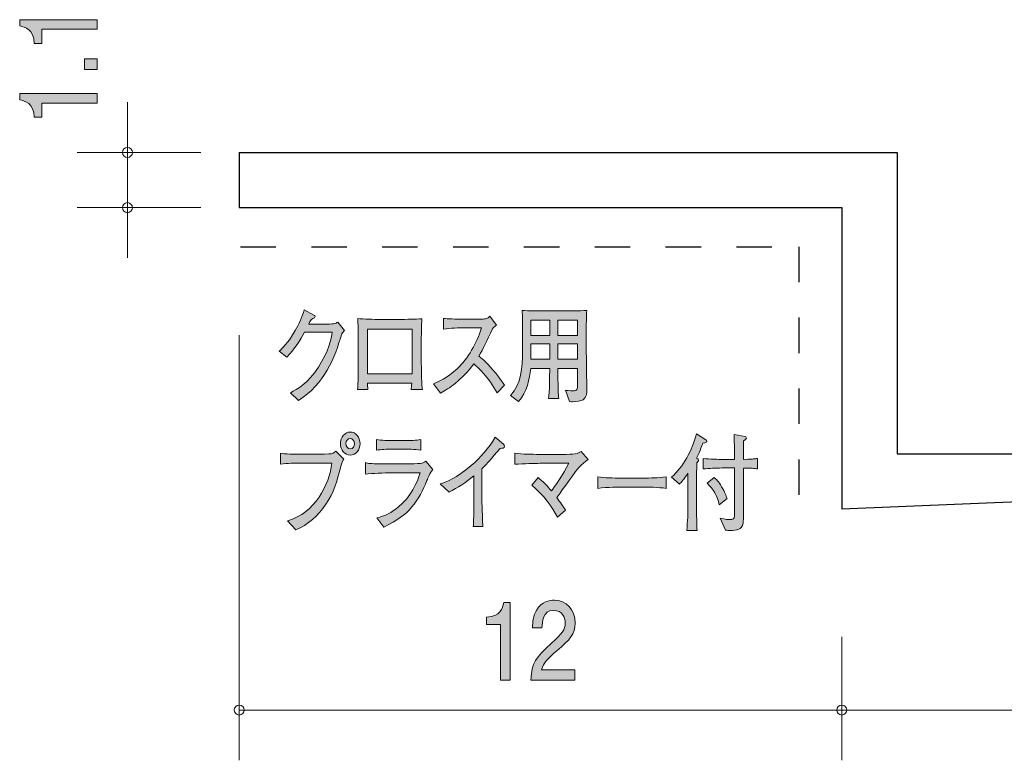
# Model space of a CAD drawing. Units: millimetres. Extents: x 84.9 to 125.2, y -156.9 to -142.1.
# Drawn here: x 84.9 to 104.5, y -156.9 to -142.1 of the extents above; entities that cross this region are included whole.
import ezdxf

# ---------------------------------------------------------------- set-up
doc = ezdxf.new("R2010")
doc.units = ezdxf.units.MM
doc.header["$MEASUREMENT"] = 0
doc.linetypes.add('AI-Linetype-0', pattern=[1.411111, 0.705556, -0.705556])
doc.linetypes.add('AI-Linetype-1', pattern=[1.411111, 0.705556, -0.705556])
doc.layers.add('レイヤー 1', color=7, linetype='Continuous', lineweight=0)

# ---------------------------------------------------------------- blocks, each defined once
blk = doc.blocks.new('Block_4')
at = {"layer": 'レイヤー 1', "true_color": 0x231815, "transparency": 33554687}
h = blk.add_hatch(color=250, dxfattribs=at)
h.dxf.hatch_style = 2
edge = h.paths.add_edge_path()
edge.add_spline(control_points=[(86.465, -142.3), (86.465, -142.3), (85.36, -142.3), (85.36, -142.3), (85.36, -142.3), (85.36, -142.581), (85.36, -142.581), (85.36, -142.581), (85.212, -142.581), (85.212, -142.581), (85.198, -142.298), (85.035, -142.259), (84.92, -142.234), (84.92, -142.234), (84.92, -142.109), (84.92, -142.109), (84.92, -142.109), (86.465, -142.109), (86.465, -142.109), (86.465, -142.109), (86.465, -142.3), (86.465, -142.3)], knot_values=[0, 0, 0, 0, 1, 1, 1, 2, 2, 2, 3, 3, 3, 4, 4, 4, 5, 5, 5, 6, 6, 6, 7, 7, 7, 7], degree=3, periodic=0)
h = blk.add_hatch(color=250, dxfattribs=at)
h.dxf.hatch_style = 2
edge = h.paths.add_edge_path()
edge.add_spline(control_points=[(86.465, -143.101), (86.465, -143.101), (86.213, -143.101), (86.213, -143.101), (86.213, -143.101), (86.213, -142.886), (86.213, -142.886), (86.213, -142.886), (86.465, -142.886), (86.465, -142.886), (86.465, -142.886), (86.465, -143.101), (86.465, -143.101)], knot_values=[0, 0, 0, 0, 1, 1, 1, 2, 2, 2, 3, 3, 3, 4, 4, 4, 4], degree=3, periodic=0)
h = blk.add_hatch(color=250, dxfattribs=at)
h.dxf.hatch_style = 2
edge = h.paths.add_edge_path()
edge.add_spline(control_points=[(86.465, -143.769), (86.465, -143.769), (85.36, -143.769), (85.36, -143.769), (85.36, -143.769), (85.36, -144.05), (85.36, -144.05), (85.36, -144.05), (85.212, -144.05), (85.212, -144.05), (85.198, -143.767), (85.035, -143.727), (84.92, -143.702), (84.92, -143.702), (84.92, -143.577), (84.92, -143.577), (84.92, -143.577), (86.465, -143.577), (86.465, -143.577), (86.465, -143.577), (86.465, -143.769), (86.465, -143.769)], knot_values=[0, 0, 0, 0, 1, 1, 1, 2, 2, 2, 3, 3, 3, 4, 4, 4, 5, 5, 5, 6, 6, 6, 7, 7, 7, 7], degree=3, periodic=0)
at = {"layer": 'レイヤー 1'}
for points, knots in [([(86.465, -142.3), (86.465, -142.3), (85.36, -142.3), (85.36, -142.3), (85.36, -142.3), (85.36, -142.581), (85.36, -142.581), (85.36, -142.581), (85.212, -142.581), (85.212, -142.581), (85.198, -142.298), (85.035, -142.259), (84.92, -142.234), (84.92, -142.234), (84.92, -142.109), (84.92, -142.109), (84.92, -142.109), (86.465, -142.109), (86.465, -142.109), (86.465, -142.109), (86.465, -142.3), (86.465, -142.3)], [0, 0, 0, 0, 1, 1, 1, 2, 2, 2, 3, 3, 3, 4, 4, 4, 5, 5, 5, 6, 6, 6, 7, 7, 7, 7]), ([(86.465, -143.101), (86.465, -143.101), (86.213, -143.101), (86.213, -143.101), (86.213, -143.101), (86.213, -142.886), (86.213, -142.886), (86.213, -142.886), (86.465, -142.886), (86.465, -142.886), (86.465, -142.886), (86.465, -143.101), (86.465, -143.101)], [0, 0, 0, 0, 1, 1, 1, 2, 2, 2, 3, 3, 3, 4, 4, 4, 4]), ([(86.465, -143.769), (86.465, -143.769), (85.36, -143.769), (85.36, -143.769), (85.36, -143.769), (85.36, -144.05), (85.36, -144.05), (85.36, -144.05), (85.212, -144.05), (85.212, -144.05), (85.198, -143.767), (85.035, -143.727), (84.92, -143.702), (84.92, -143.702), (84.92, -143.577), (84.92, -143.577), (84.92, -143.577), (86.465, -143.577), (86.465, -143.577), (86.465, -143.577), (86.465, -143.769), (86.465, -143.769)], [0, 0, 0, 0, 1, 1, 1, 2, 2, 2, 3, 3, 3, 4, 4, 4, 5, 5, 5, 6, 6, 6, 7, 7, 7, 7])]:
    blk.add_open_spline(points, degree=3, knots=knots, dxfattribs=at)
blk = doc.blocks.new('Block_3')
at = {"layer": 'レイヤー 1'}
blk.add_blockref('Block_4', (0, 0), dxfattribs=at)
blk = doc.blocks.new('Block_8')
at = {"layer": 'レイヤー 1', "true_color": 0x231815, "transparency": 33554687}
h = blk.add_hatch(color=250, dxfattribs=at)
h.dxf.hatch_style = 2
edge = h.paths.add_edge_path()
edge.add_spline(control_points=[(94.497, -155.254), (94.497, -155.254), (94.497, -154.15), (94.497, -154.15), (94.497, -154.15), (94.215, -154.15), (94.215, -154.15), (94.215, -154.15), (94.215, -154.002), (94.215, -154.002), (94.498, -153.987), (94.538, -153.824), (94.563, -153.71), (94.563, -153.71), (94.688, -153.71), (94.688, -153.71), (94.688, -153.71), (94.688, -155.254), (94.688, -155.254), (94.688, -155.254), (94.497, -155.254), (94.497, -155.254)], knot_values=[0, 0, 0, 0, 1, 1, 1, 2, 2, 2, 3, 3, 3, 4, 4, 4, 5, 5, 5, 6, 6, 6, 7, 7, 7, 7], degree=3, periodic=0)
h = blk.add_hatch(color=250, dxfattribs=at)
h.dxf.hatch_style = 2
edge = h.paths.add_edge_path()
edge.add_spline(control_points=[(95.619, -154.672), (95.433, -154.831), (95.354, -154.905), (95.313, -155.049), (95.313, -155.049), (95.976, -155.049), (95.976, -155.049), (95.976, -155.049), (95.976, -155.254), (95.976, -155.254), (95.976, -155.254), (95.1, -155.254), (95.1, -155.254), (95.127, -154.897), (95.183, -154.818), (95.511, -154.52), (95.729, -154.321), (95.785, -154.253), (95.785, -154.116), (95.785, -153.997), (95.724, -153.867), (95.556, -153.867), (95.334, -153.867), (95.327, -154.097), (95.323, -154.213), (95.323, -154.213), (95.132, -154.213), (95.132, -154.213), (95.139, -154.086), (95.148, -153.974), (95.217, -153.856), (95.311, -153.695), (95.469, -153.661), (95.569, -153.661), (95.805, -153.661), (95.982, -153.845), (95.982, -154.118), (95.982, -154.347), (95.883, -154.446), (95.619, -154.672)], knot_values=[0, 0, 0, 0, 1, 1, 1, 2, 2, 2, 3, 3, 3, 4, 4, 4, 5, 5, 5, 6, 6, 6, 7, 7, 7, 8, 8, 8, 9, 9, 9, 10, 10, 10, 11, 11, 11, 12, 12, 12, 13, 13, 13, 13], degree=3, periodic=0)
at = {"layer": 'レイヤー 1'}
for points, knots in [([(94.497, -155.254), (94.497, -155.254), (94.497, -154.15), (94.497, -154.15), (94.497, -154.15), (94.215, -154.15), (94.215, -154.15), (94.215, -154.15), (94.215, -154.002), (94.215, -154.002), (94.498, -153.987), (94.538, -153.824), (94.563, -153.71), (94.563, -153.71), (94.688, -153.71), (94.688, -153.71), (94.688, -153.71), (94.688, -155.254), (94.688, -155.254), (94.688, -155.254), (94.497, -155.254), (94.497, -155.254)], [0, 0, 0, 0, 1, 1, 1, 2, 2, 2, 3, 3, 3, 4, 4, 4, 5, 5, 5, 6, 6, 6, 7, 7, 7, 7]), ([(95.619, -154.672), (95.433, -154.831), (95.354, -154.905), (95.313, -155.049), (95.313, -155.049), (95.976, -155.049), (95.976, -155.049), (95.976, -155.049), (95.976, -155.254), (95.976, -155.254), (95.976, -155.254), (95.1, -155.254), (95.1, -155.254), (95.127, -154.897), (95.183, -154.818), (95.511, -154.52), (95.729, -154.321), (95.785, -154.253), (95.785, -154.116), (95.785, -153.997), (95.724, -153.867), (95.556, -153.867), (95.334, -153.867), (95.327, -154.097), (95.323, -154.213), (95.323, -154.213), (95.132, -154.213), (95.132, -154.213), (95.139, -154.086), (95.148, -153.974), (95.217, -153.856), (95.311, -153.695), (95.469, -153.661), (95.569, -153.661), (95.805, -153.661), (95.982, -153.845), (95.982, -154.118), (95.982, -154.347), (95.883, -154.446), (95.619, -154.672)], [0, 0, 0, 0, 1, 1, 1, 2, 2, 2, 3, 3, 3, 4, 4, 4, 5, 5, 5, 6, 6, 6, 7, 7, 7, 8, 8, 8, 9, 9, 9, 10, 10, 10, 11, 11, 11, 12, 12, 12, 13, 13, 13, 13])]:
    blk.add_open_spline(points, degree=3, knots=knots, dxfattribs=at)
blk = doc.blocks.new('Block_7')
at = {"layer": 'レイヤー 1'}
blk.add_blockref('Block_8', (0, 0), dxfattribs=at)
blk = doc.blocks.new('Block_10')
at = {"layer": 'レイヤー 1', "true_color": 0x231815, "transparency": 33554687}
h = blk.add_hatch(color=250, dxfattribs=at)
h.dxf.hatch_style = 2
edge = h.paths.add_edge_path()
edge.add_spline(control_points=[(91.337, -148.359), (91.195, -148.846), (90.982, -149.368), (90.472, -149.686), (90.472, -149.686), (90.311, -149.533), (90.311, -149.533), (90.448, -149.464), (90.658, -149.354), (90.872, -149.023), (91.074, -148.711), (91.123, -148.455), (91.146, -148.328), (91.146, -148.328), (90.594, -148.328), (90.594, -148.328), (90.506, -148.488), (90.403, -148.656), (90.239, -148.827), (90.239, -148.827), (90.091, -148.704), (90.091, -148.704), (90.142, -148.658), (90.268, -148.546), (90.409, -148.296), (90.474, -148.178), (90.562, -148.008), (90.583, -147.886), (90.583, -147.886), (90.78, -147.987), (90.78, -147.987), (90.793, -147.993), (90.805, -148.002), (90.805, -148.017), (90.805, -148.038), (90.784, -148.051), (90.777, -148.053), (90.753, -148.061), (90.746, -148.059), (90.724, -148.084), (90.702, -148.11), (90.704, -148.118), (90.677, -148.171), (90.677, -148.171), (90.962, -148.171), (90.962, -148.171), (91.18, -148.171), (91.208, -148.158), (91.256, -148.129), (91.256, -148.129), (91.39, -148.294), (91.39, -148.294), (91.361, -148.33), (91.359, -148.332), (91.337, -148.359)], knot_values=[0, 0, 0, 0, 1, 1, 1, 2, 2, 2, 3, 3, 3, 4, 4, 4, 5, 5, 5, 6, 6, 6, 7, 7, 7, 8, 8, 8, 9, 9, 9, 10, 10, 10, 11, 11, 11, 12, 12, 12, 13, 13, 13, 14, 14, 14, 15, 15, 15, 16, 16, 16, 17, 17, 17, 18, 18, 18, 18], degree=3, periodic=0)
h = blk.add_hatch(color=250, dxfattribs=at)
h.dxf.hatch_style = 2
edge = h.paths.add_edge_path()
edge.add_spline(control_points=[(92.735, -148.268), (92.735, -148.268), (91.848, -148.268), (91.848, -148.268), (91.848, -148.268), (91.848, -149.157), (91.848, -149.157), (91.848, -149.157), (92.735, -149.157), (92.735, -149.157), (92.735, -149.157), (92.735, -148.268), (92.735, -148.268)], knot_values=[0, 0, 0, 0, 1, 1, 1, 2, 2, 2, 3, 3, 3, 4, 4, 4, 4], degree=3, periodic=0)
edge = h.paths.add_edge_path()
edge.add_spline(control_points=[(92.715, -149.472), (92.723, -149.428), (92.723, -149.419), (92.728, -149.345), (92.728, -149.345), (91.85, -149.345), (91.85, -149.345), (91.85, -149.377), (91.85, -149.432), (91.853, -149.468), (91.853, -149.468), (91.648, -149.468), (91.648, -149.468), (91.653, -149.413), (91.662, -149.322), (91.662, -149.193), (91.664, -148.988), (91.664, -148.964), (91.664, -148.941), (91.664, -148.941), (91.664, -148.501), (91.664, -148.501), (91.664, -148.436), (91.659, -148.112), (91.655, -148.057), (91.761, -148.07), (91.987, -148.074), (92.099, -148.074), (92.099, -148.074), (92.486, -148.074), (92.486, -148.074), (92.615, -148.074), (92.806, -148.072), (92.93, -148.063), (92.923, -148.173), (92.919, -148.423), (92.919, -148.541), (92.919, -148.541), (92.919, -148.96), (92.919, -148.96), (92.919, -149.002), (92.925, -149.184), (92.925, -149.223), (92.926, -149.373), (92.934, -149.423), (92.941, -149.472), (92.941, -149.472), (92.715, -149.472), (92.715, -149.472)], knot_values=[0, 0, 0, 0, 1, 1, 1, 2, 2, 2, 3, 3, 3, 4, 4, 4, 5, 5, 5, 6, 6, 6, 7, 7, 7, 8, 8, 8, 9, 9, 9, 10, 10, 10, 11, 11, 11, 12, 12, 12, 13, 13, 13, 14, 14, 14, 15, 15, 15, 16, 16, 16, 16], degree=3, periodic=0)
h = blk.add_hatch(color=250, dxfattribs=at)
h.dxf.hatch_style = 2
edge = h.paths.add_edge_path()
edge.add_spline(control_points=[(94.427, -149.538), (94.263, -149.229), (94.043, -149.023), (93.966, -148.958), (93.715, -149.297), (93.468, -149.449), (93.299, -149.542), (93.299, -149.542), (93.163, -149.354), (93.163, -149.354), (93.252, -149.318), (93.434, -149.242), (93.632, -149.056), (93.857, -148.844), (94.016, -148.556), (94.121, -148.243), (94.121, -148.243), (93.8, -148.243), (93.8, -148.243), (93.67, -148.243), (93.491, -148.247), (93.363, -148.266), (93.363, -148.266), (93.363, -148.055), (93.363, -148.055), (93.421, -148.061), (93.643, -148.072), (93.717, -148.072), (93.717, -148.072), (93.982, -148.072), (93.982, -148.072), (94.159, -148.072), (94.179, -148.065), (94.198, -148.061), (94.236, -148.055), (94.269, -148.029), (94.287, -148.012), (94.287, -148.012), (94.42, -148.186), (94.42, -148.186), (94.386, -148.214), (94.375, -148.224), (94.334, -148.26), (94.224, -148.508), (94.155, -148.658), (94.067, -148.804), (94.334, -149.021), (94.528, -149.307), (94.573, -149.385), (94.573, -149.385), (94.427, -149.538), (94.427, -149.538)], knot_values=[0, 0, 0, 0, 1, 1, 1, 2, 2, 2, 3, 3, 3, 4, 4, 4, 5, 5, 5, 6, 6, 6, 7, 7, 7, 8, 8, 8, 9, 9, 9, 10, 10, 10, 11, 11, 11, 12, 12, 12, 13, 13, 13, 14, 14, 14, 15, 15, 15, 16, 16, 16, 17, 17, 17, 17], degree=3, periodic=0)
h = blk.add_hatch(color=250, dxfattribs=at)
h.dxf.hatch_style = 2
edge = h.paths.add_edge_path()
edge.add_spline(control_points=[(96.029, -148.56), (96.029, -148.56), (95.638, -148.56), (95.638, -148.56), (95.638, -148.56), (95.638, -148.869), (95.638, -148.869), (95.638, -148.869), (96.029, -148.869), (96.029, -148.869), (96.029, -148.869), (96.029, -148.56), (96.029, -148.56)], knot_values=[0, 0, 0, 0, 1, 1, 1, 2, 2, 2, 3, 3, 3, 4, 4, 4, 4], degree=3, periodic=0)
edge = h.paths.add_edge_path()
edge.add_spline(control_points=[(96.029, -148.089), (96.029, -148.089), (95.638, -148.089), (95.638, -148.089), (95.638, -148.089), (95.638, -148.393), (95.638, -148.393), (95.638, -148.393), (96.029, -148.393), (96.029, -148.393), (96.029, -148.393), (96.029, -148.089), (96.029, -148.089)], knot_values=[0, 0, 0, 0, 1, 1, 1, 2, 2, 2, 3, 3, 3, 4, 4, 4, 4], degree=3, periodic=0)
edge = h.paths.add_edge_path()
edge.add_spline(control_points=[(95.476, -148.56), (95.476, -148.56), (95.102, -148.56), (95.102, -148.56), (95.102, -148.56), (95.102, -148.869), (95.102, -148.869), (95.102, -148.869), (95.476, -148.869), (95.476, -148.869), (95.476, -148.869), (95.476, -148.56), (95.476, -148.56)], knot_values=[0, 0, 0, 0, 1, 1, 1, 2, 2, 2, 3, 3, 3, 4, 4, 4, 4], degree=3, periodic=0)
edge = h.paths.add_edge_path()
edge.add_spline(control_points=[(95.476, -148.089), (95.476, -148.089), (95.102, -148.089), (95.102, -148.089), (95.102, -148.089), (95.102, -148.393), (95.102, -148.393), (95.102, -148.393), (95.476, -148.393), (95.476, -148.393), (95.476, -148.393), (95.476, -148.089), (95.476, -148.089)], knot_values=[0, 0, 0, 0, 1, 1, 1, 2, 2, 2, 3, 3, 3, 4, 4, 4, 4], degree=3, periodic=0)
edge = h.paths.add_edge_path()
edge.add_spline(control_points=[(96.145, -149.675), (96.105, -149.7), (95.999, -149.713), (95.932, -149.713), (95.921, -149.713), (95.899, -149.713), (95.871, -149.709), (95.871, -149.709), (95.788, -149.483), (95.788, -149.483), (95.813, -149.489), (95.862, -149.498), (95.961, -149.498), (96.028, -149.498), (96.029, -149.455), (96.029, -149.398), (96.029, -149.398), (96.029, -149.049), (96.029, -149.049), (96.029, -149.049), (95.638, -149.049), (95.638, -149.049), (95.64, -149.186), (95.642, -149.385), (95.647, -149.519), (95.649, -149.546), (95.649, -149.591), (95.66, -149.652), (95.66, -149.652), (95.454, -149.652), (95.454, -149.652), (95.476, -149.527), (95.476, -149.186), (95.476, -149.049), (95.476, -149.049), (95.099, -149.049), (95.099, -149.049), (95.079, -149.256), (95.023, -149.525), (94.855, -149.709), (94.855, -149.709), (94.695, -149.586), (94.695, -149.586), (94.911, -149.366), (94.938, -149.034), (94.938, -148.702), (94.938, -148.702), (94.938, -148.266), (94.938, -148.266), (94.938, -148.23), (94.936, -147.998), (94.929, -147.896), (95.048, -147.907), (95.254, -147.907), (95.376, -147.907), (95.376, -147.907), (95.768, -147.907), (95.768, -147.907), (95.78, -147.907), (96.078, -147.907), (96.213, -147.896), (96.211, -147.949), (96.206, -148.11), (96.206, -148.161), (96.206, -148.161), (96.206, -148.768), (96.206, -148.768), (96.206, -148.787), (96.215, -149.358), (96.215, -149.47), (96.215, -149.527), (96.215, -149.629), (96.145, -149.675)], knot_values=[0, 0, 0, 0, 1, 1, 1, 2, 2, 2, 3, 3, 3, 4, 4, 4, 5, 5, 5, 6, 6, 6, 7, 7, 7, 8, 8, 8, 9, 9, 9, 10, 10, 10, 11, 11, 11, 12, 12, 12, 13, 13, 13, 14, 14, 14, 15, 15, 15, 16, 16, 16, 17, 17, 17, 18, 18, 18, 19, 19, 19, 20, 20, 20, 21, 21, 21, 22, 22, 22, 23, 23, 23, 24, 24, 24, 24], degree=3, periodic=0)
at = {"layer": 'レイヤー 1'}
for points, knots in [([(91.337, -148.359), (91.195, -148.846), (90.982, -149.368), (90.472, -149.686), (90.472, -149.686), (90.311, -149.533), (90.311, -149.533), (90.448, -149.464), (90.658, -149.354), (90.872, -149.023), (91.074, -148.711), (91.123, -148.455), (91.146, -148.328), (91.146, -148.328), (90.594, -148.328), (90.594, -148.328), (90.506, -148.488), (90.403, -148.656), (90.239, -148.827), (90.239, -148.827), (90.091, -148.704), (90.091, -148.704), (90.142, -148.658), (90.268, -148.546), (90.409, -148.296), (90.474, -148.178), (90.562, -148.008), (90.583, -147.886), (90.583, -147.886), (90.78, -147.987), (90.78, -147.987), (90.793, -147.993), (90.805, -148.002), (90.805, -148.017), (90.805, -148.038), (90.784, -148.051), (90.777, -148.053), (90.753, -148.061), (90.746, -148.059), (90.724, -148.084), (90.702, -148.11), (90.704, -148.118), (90.677, -148.171), (90.677, -148.171), (90.962, -148.171), (90.962, -148.171), (91.18, -148.171), (91.208, -148.158), (91.256, -148.129), (91.256, -148.129), (91.39, -148.294), (91.39, -148.294), (91.361, -148.33), (91.359, -148.332), (91.337, -148.359)], [0, 0, 0, 0, 1, 1, 1, 2, 2, 2, 3, 3, 3, 4, 4, 4, 5, 5, 5, 6, 6, 6, 7, 7, 7, 8, 8, 8, 9, 9, 9, 10, 10, 10, 11, 11, 11, 12, 12, 12, 13, 13, 13, 14, 14, 14, 15, 15, 15, 16, 16, 16, 17, 17, 17, 18, 18, 18, 18]), ([(92.715, -149.472), (92.723, -149.428), (92.723, -149.419), (92.728, -149.345), (92.728, -149.345), (91.85, -149.345), (91.85, -149.345), (91.85, -149.377), (91.85, -149.432), (91.853, -149.468), (91.853, -149.468), (91.648, -149.468), (91.648, -149.468), (91.653, -149.413), (91.662, -149.322), (91.662, -149.193), (91.664, -148.988), (91.664, -148.964), (91.664, -148.941), (91.664, -148.941), (91.664, -148.501), (91.664, -148.501), (91.664, -148.436), (91.659, -148.112), (91.655, -148.057), (91.761, -148.07), (91.987, -148.074), (92.099, -148.074), (92.099, -148.074), (92.486, -148.074), (92.486, -148.074), (92.615, -148.074), (92.806, -148.072), (92.93, -148.063), (92.923, -148.173), (92.919, -148.423), (92.919, -148.541), (92.919, -148.541), (92.919, -148.96), (92.919, -148.96), (92.919, -149.002), (92.925, -149.184), (92.925, -149.223), (92.926, -149.373), (92.934, -149.423), (92.941, -149.472), (92.941, -149.472), (92.715, -149.472), (92.715, -149.472)], [0, 0, 0, 0, 1, 1, 1, 2, 2, 2, 3, 3, 3, 4, 4, 4, 5, 5, 5, 6, 6, 6, 7, 7, 7, 8, 8, 8, 9, 9, 9, 10, 10, 10, 11, 11, 11, 12, 12, 12, 13, 13, 13, 14, 14, 14, 15, 15, 15, 16, 16, 16, 16]), ([(94.427, -149.538), (94.263, -149.229), (94.043, -149.023), (93.966, -148.958), (93.715, -149.297), (93.468, -149.449), (93.299, -149.542), (93.299, -149.542), (93.163, -149.354), (93.163, -149.354), (93.252, -149.318), (93.434, -149.242), (93.632, -149.056), (93.857, -148.844), (94.016, -148.556), (94.121, -148.243), (94.121, -148.243), (93.8, -148.243), (93.8, -148.243), (93.67, -148.243), (93.491, -148.247), (93.363, -148.266), (93.363, -148.266), (93.363, -148.055), (93.363, -148.055), (93.421, -148.061), (93.643, -148.072), (93.717, -148.072), (93.717, -148.072), (93.982, -148.072), (93.982, -148.072), (94.159, -148.072), (94.179, -148.065), (94.198, -148.061), (94.236, -148.055), (94.269, -148.029), (94.287, -148.012), (94.287, -148.012), (94.42, -148.186), (94.42, -148.186), (94.386, -148.214), (94.375, -148.224), (94.334, -148.26), (94.224, -148.508), (94.155, -148.658), (94.067, -148.804), (94.334, -149.021), (94.528, -149.307), (94.573, -149.385), (94.573, -149.385), (94.427, -149.538), (94.427, -149.538)], [0, 0, 0, 0, 1, 1, 1, 2, 2, 2, 3, 3, 3, 4, 4, 4, 5, 5, 5, 6, 6, 6, 7, 7, 7, 8, 8, 8, 9, 9, 9, 10, 10, 10, 11, 11, 11, 12, 12, 12, 13, 13, 13, 14, 14, 14, 15, 15, 15, 16, 16, 16, 17, 17, 17, 17]), ([(96.145, -149.675), (96.105, -149.7), (95.999, -149.713), (95.932, -149.713), (95.921, -149.713), (95.899, -149.713), (95.871, -149.709), (95.871, -149.709), (95.788, -149.483), (95.788, -149.483), (95.813, -149.489), (95.862, -149.498), (95.961, -149.498), (96.028, -149.498), (96.029, -149.455), (96.029, -149.398), (96.029, -149.398), (96.029, -149.049), (96.029, -149.049), (96.029, -149.049), (95.638, -149.049), (95.638, -149.049), (95.64, -149.186), (95.642, -149.385), (95.647, -149.519), (95.649, -149.546), (95.649, -149.591), (95.66, -149.652), (95.66, -149.652), (95.454, -149.652), (95.454, -149.652), (95.476, -149.527), (95.476, -149.186), (95.476, -149.049), (95.476, -149.049), (95.099, -149.049), (95.099, -149.049), (95.079, -149.256), (95.023, -149.525), (94.855, -149.709), (94.855, -149.709), (94.695, -149.586), (94.695, -149.586), (94.911, -149.366), (94.938, -149.034), (94.938, -148.702), (94.938, -148.702), (94.938, -148.266), (94.938, -148.266), (94.938, -148.23), (94.936, -147.998), (94.929, -147.896), (95.048, -147.907), (95.254, -147.907), (95.376, -147.907), (95.376, -147.907), (95.768, -147.907), (95.768, -147.907), (95.78, -147.907), (96.078, -147.907), (96.213, -147.896), (96.211, -147.949), (96.206, -148.11), (96.206, -148.161), (96.206, -148.161), (96.206, -148.768), (96.206, -148.768), (96.206, -148.787), (96.215, -149.358), (96.215, -149.47), (96.215, -149.527), (96.215, -149.629), (96.145, -149.675)], [0, 0, 0, 0, 1, 1, 1, 2, 2, 2, 3, 3, 3, 4, 4, 4, 5, 5, 5, 6, 6, 6, 7, 7, 7, 8, 8, 8, 9, 9, 9, 10, 10, 10, 11, 11, 11, 12, 12, 12, 13, 13, 13, 14, 14, 14, 15, 15, 15, 16, 16, 16, 17, 17, 17, 18, 18, 18, 19, 19, 19, 20, 20, 20, 21, 21, 21, 22, 22, 22, 23, 23, 23, 24, 24, 24, 24]), ([(95.476, -148.089), (95.476, -148.089), (95.102, -148.089), (95.102, -148.089), (95.102, -148.089), (95.102, -148.393), (95.102, -148.393), (95.102, -148.393), (95.476, -148.393), (95.476, -148.393), (95.476, -148.393), (95.476, -148.089), (95.476, -148.089)], [0, 0, 0, 0, 1, 1, 1, 2, 2, 2, 3, 3, 3, 4, 4, 4, 4]), ([(96.029, -148.089), (96.029, -148.089), (95.638, -148.089), (95.638, -148.089), (95.638, -148.089), (95.638, -148.393), (95.638, -148.393), (95.638, -148.393), (96.029, -148.393), (96.029, -148.393), (96.029, -148.393), (96.029, -148.089), (96.029, -148.089)], [0, 0, 0, 0, 1, 1, 1, 2, 2, 2, 3, 3, 3, 4, 4, 4, 4]), ([(92.735, -148.268), (92.735, -148.268), (91.848, -148.268), (91.848, -148.268), (91.848, -148.268), (91.848, -149.157), (91.848, -149.157), (91.848, -149.157), (92.735, -149.157), (92.735, -149.157), (92.735, -149.157), (92.735, -148.268), (92.735, -148.268)], [0, 0, 0, 0, 1, 1, 1, 2, 2, 2, 3, 3, 3, 4, 4, 4, 4]), ([(95.476, -148.56), (95.476, -148.56), (95.102, -148.56), (95.102, -148.56), (95.102, -148.56), (95.102, -148.869), (95.102, -148.869), (95.102, -148.869), (95.476, -148.869), (95.476, -148.869), (95.476, -148.869), (95.476, -148.56), (95.476, -148.56)], [0, 0, 0, 0, 1, 1, 1, 2, 2, 2, 3, 3, 3, 4, 4, 4, 4]), ([(96.029, -148.56), (96.029, -148.56), (95.638, -148.56), (95.638, -148.56), (95.638, -148.56), (95.638, -148.869), (95.638, -148.869), (95.638, -148.869), (96.029, -148.869), (96.029, -148.869), (96.029, -148.869), (96.029, -148.56), (96.029, -148.56)], [0, 0, 0, 0, 1, 1, 1, 2, 2, 2, 3, 3, 3, 4, 4, 4, 4])]:
    blk.add_open_spline(points, degree=3, knots=knots, dxfattribs=at)
blk = doc.blocks.new('Block_9')
at = {"layer": 'レイヤー 1'}
blk.add_blockref('Block_10', (0, 0), dxfattribs=at)
blk = doc.blocks.new('Block_12')
at = {"layer": 'レイヤー 1', "true_color": 0x231815, "transparency": 33554687}
h = blk.add_hatch(color=250, dxfattribs=at)
h.dxf.hatch_style = 2
edge = h.paths.add_edge_path()
edge.add_spline(control_points=[(91.501, -150.446), (91.454, -150.446), (91.416, -150.49), (91.416, -150.546), (91.416, -150.603), (91.454, -150.651), (91.505, -150.651), (91.555, -150.651), (91.59, -150.601), (91.59, -150.548), (91.59, -150.49), (91.55, -150.446), (91.501, -150.446)], knot_values=[0, 0, 0, 0, 1, 1, 1, 2, 2, 2, 3, 3, 3, 4, 4, 4, 4], degree=3, periodic=0)
edge = h.paths.add_edge_path()
edge.add_spline(control_points=[(91.503, -150.776), (91.395, -150.776), (91.308, -150.675), (91.308, -150.548), (91.308, -150.421), (91.395, -150.317), (91.503, -150.317), (91.611, -150.317), (91.7, -150.421), (91.7, -150.548), (91.7, -150.675), (91.611, -150.776), (91.503, -150.776)], knot_values=[0, 0, 0, 0, 1, 1, 1, 2, 2, 2, 3, 3, 3, 4, 4, 4, 4], degree=3, periodic=0)
edge = h.paths.add_edge_path()
edge.add_spline(control_points=[(91.324, -150.975), (91.229, -151.343), (91.186, -151.502), (91.018, -151.751), (90.861, -151.982), (90.659, -152.168), (90.421, -152.261), (90.421, -152.261), (90.257, -152.081), (90.257, -152.081), (90.803, -151.929), (91.085, -151.373), (91.139, -150.933), (91.139, -150.933), (90.486, -150.933), (90.486, -150.933), (90.407, -150.933), (90.25, -150.937), (90.116, -150.956), (90.116, -150.956), (90.116, -150.736), (90.116, -150.736), (90.19, -150.757), (90.405, -150.757), (90.49, -150.757), (90.49, -150.757), (90.858, -150.757), (90.858, -150.757), (90.894, -150.757), (91.094, -150.755), (91.126, -150.749), (91.162, -150.742), (91.164, -150.74), (91.216, -150.7), (91.216, -150.7), (91.377, -150.855), (91.377, -150.855), (91.352, -150.884), (91.339, -150.916), (91.324, -150.975)], knot_values=[0, 0, 0, 0, 1, 1, 1, 2, 2, 2, 3, 3, 3, 4, 4, 4, 5, 5, 5, 6, 6, 6, 7, 7, 7, 8, 8, 8, 9, 9, 9, 10, 10, 10, 11, 11, 11, 12, 12, 12, 13, 13, 13, 13], degree=3, periodic=0)
h = blk.add_hatch(color=250, dxfattribs=at)
h.dxf.hatch_style = 2
edge = h.paths.add_edge_path()
edge.add_spline(control_points=[(98.854, -151.764), (98.814, -151.586), (98.731, -151.445), (98.612, -151.335), (98.612, -151.335), (98.749, -151.22), (98.749, -151.22), (98.802, -151.263), (98.836, -151.297), (98.901, -151.404), (98.969, -151.521), (98.987, -151.574), (99.009, -151.639), (99.009, -151.639), (98.854, -151.764), (98.854, -151.764)], knot_values=[0, 0, 0, 0, 1, 1, 1, 2, 2, 2, 3, 3, 3, 4, 4, 4, 5, 5, 5, 5], degree=3, periodic=0)
edge = h.paths.add_edge_path()
edge.add_spline(control_points=[(99.51, -151.038), (99.451, -151.034), (99.393, -151.034), (99.335, -151.034), (99.335, -151.034), (99.335, -151.808), (99.335, -151.808), (99.335, -152.073), (99.334, -152.102), (99.328, -152.132), (99.299, -152.265), (99.213, -152.274), (99.063, -152.274), (99.029, -152.274), (99.014, -152.274), (98.98, -152.269), (98.98, -152.269), (98.874, -152.028), (98.874, -152.028), (98.973, -152.06), (99.043, -152.06), (99.063, -152.06), (99.123, -152.06), (99.151, -152.043), (99.155, -151.986), (99.155, -151.973), (99.157, -151.876), (99.157, -151.819), (99.157, -151.819), (99.157, -151.032), (99.157, -151.032), (99.157, -151.032), (98.906, -151.032), (98.906, -151.032), (98.782, -151.032), (98.657, -151.038), (98.535, -151.051), (98.535, -151.051), (98.535, -150.844), (98.535, -150.844), (98.663, -150.857), (98.849, -150.861), (98.906, -150.861), (98.906, -150.861), (99.157, -150.861), (99.157, -150.861), (99.155, -150.592), (99.155, -150.516), (99.148, -150.368), (99.148, -150.368), (99.368, -150.406), (99.368, -150.406), (99.38, -150.408), (99.393, -150.414), (99.393, -150.436), (99.393, -150.455), (99.388, -150.457), (99.339, -150.49), (99.335, -150.569), (99.335, -150.584), (99.335, -150.861), (99.487, -150.857), (99.503, -150.857), (99.532, -150.852), (99.575, -150.848), (99.579, -150.846), (99.617, -150.844), (99.617, -150.844), (99.617, -151.051), (99.617, -151.051), (99.592, -151.049), (99.544, -151.041), (99.51, -151.038)], knot_values=[0, 0, 0, 0, 1, 1, 1, 2, 2, 2, 3, 3, 3, 4, 4, 4, 5, 5, 5, 6, 6, 6, 7, 7, 7, 8, 8, 8, 9, 9, 9, 10, 10, 10, 11, 11, 11, 12, 12, 12, 13, 13, 13, 14, 14, 14, 15, 15, 15, 16, 16, 16, 17, 17, 17, 18, 18, 18, 19, 19, 19, 20, 20, 20, 21, 21, 21, 22, 22, 22, 23, 23, 23, 24, 24, 24, 24], degree=3, periodic=0)
edge = h.paths.add_edge_path()
edge.add_spline(control_points=[(98.529, -150.539), (98.472, -150.692), (98.436, -150.77), (98.403, -150.837), (98.439, -150.859), (98.443, -150.861), (98.443, -150.876), (98.443, -150.888), (98.414, -150.922), (98.405, -150.931), (98.403, -151.127), (98.403, -151.148), (98.403, -151.282), (98.401, -151.294), (98.401, -151.309), (98.401, -151.324), (98.401, -151.324), (98.401, -151.859), (98.401, -151.859), (98.401, -151.931), (98.405, -152.166), (98.412, -152.276), (98.412, -152.276), (98.205, -152.276), (98.205, -152.276), (98.224, -152.117), (98.23, -151.876), (98.23, -151.855), (98.23, -151.855), (98.23, -151.138), (98.23, -151.138), (98.152, -151.252), (98.1, -151.311), (98.064, -151.354), (98.064, -151.354), (97.902, -151.216), (97.902, -151.216), (98.142, -151), (98.306, -150.692), (98.401, -150.355), (98.401, -150.355), (98.589, -150.469), (98.589, -150.469), (98.6, -150.476), (98.607, -150.48), (98.607, -150.495), (98.607, -150.52), (98.592, -150.524), (98.529, -150.539)], knot_values=[0, 0, 0, 0, 1, 1, 1, 2, 2, 2, 3, 3, 3, 4, 4, 4, 5, 5, 5, 6, 6, 6, 7, 7, 7, 8, 8, 8, 9, 9, 9, 10, 10, 10, 11, 11, 11, 12, 12, 12, 13, 13, 13, 14, 14, 14, 15, 15, 15, 16, 16, 16, 16], degree=3, periodic=0)
h = blk.add_hatch(color=250, dxfattribs=at)
h.dxf.hatch_style = 2
edge = h.paths.add_edge_path()
edge.add_spline(control_points=[(92.611, -150.658), (92.611, -150.658), (92.32, -150.658), (92.32, -150.658), (92.223, -150.658), (92.124, -150.662), (92.026, -150.677), (92.026, -150.677), (92.026, -150.467), (92.026, -150.467), (92.127, -150.482), (92.275, -150.486), (92.32, -150.486), (92.32, -150.486), (92.611, -150.486), (92.611, -150.486), (92.71, -150.486), (92.809, -150.482), (92.908, -150.467), (92.908, -150.467), (92.908, -150.677), (92.908, -150.677), (92.78, -150.658), (92.623, -150.658), (92.611, -150.658)], knot_values=[0, 0, 0, 0, 1, 1, 1, 2, 2, 2, 3, 3, 3, 4, 4, 4, 5, 5, 5, 6, 6, 6, 7, 7, 7, 8, 8, 8, 8], degree=3, periodic=0)
edge = h.paths.add_edge_path()
edge.add_spline(control_points=[(93.031, -151.284), (92.964, -151.462), (92.849, -151.669), (92.731, -151.808), (92.587, -151.98), (92.448, -152.069), (92.176, -152.21), (92.176, -152.21), (92.032, -152.022), (92.032, -152.022), (92.191, -151.999), (92.337, -151.912), (92.466, -151.806), (92.69, -151.625), (92.852, -151.311), (92.894, -151.129), (92.894, -151.129), (92.322, -151.129), (92.322, -151.129), (92.187, -151.129), (91.938, -151.138), (91.808, -151.155), (91.808, -151.155), (91.808, -150.926), (91.808, -150.926), (91.837, -150.933), (91.859, -150.939), (91.904, -150.943), (91.99, -150.95), (92.158, -150.952), (92.23, -150.952), (92.23, -150.952), (92.661, -150.952), (92.661, -150.952), (92.719, -150.952), (92.843, -150.948), (92.896, -150.941), (92.957, -150.933), (92.98, -150.918), (93.009, -150.894), (93.009, -150.894), (93.15, -151.062), (93.15, -151.062), (93.09, -151.129), (93.051, -151.233), (93.031, -151.284)], knot_values=[0, 0, 0, 0, 1, 1, 1, 2, 2, 2, 3, 3, 3, 4, 4, 4, 5, 5, 5, 6, 6, 6, 7, 7, 7, 8, 8, 8, 9, 9, 9, 10, 10, 10, 11, 11, 11, 12, 12, 12, 13, 13, 13, 14, 14, 14, 15, 15, 15, 15], degree=3, periodic=0)
h = blk.add_hatch(color=250, dxfattribs=at)
h.dxf.hatch_style = 2
edge = h.paths.add_edge_path()
edge.add_spline(control_points=[(94.487, -150.643), (94.308, -150.857), (94.247, -150.929), (94.126, -151.047), (94.126, -151.047), (94.126, -151.614), (94.126, -151.614), (94.126, -151.764), (94.131, -151.783), (94.135, -151.961), (94.137, -152.092), (94.142, -152.141), (94.148, -152.2), (94.148, -152.2), (93.955, -152.2), (93.955, -152.2), (93.958, -152.155), (93.962, -152.109), (93.962, -152.1), (93.962, -152.02), (93.965, -151.669), (93.965, -151.597), (93.965, -151.597), (93.965, -151.191), (93.965, -151.191), (93.81, -151.315), (93.644, -151.426), (93.471, -151.512), (93.471, -151.512), (93.298, -151.349), (93.298, -151.349), (93.403, -151.313), (93.621, -151.239), (93.915, -150.983), (94.099, -150.825), (94.263, -150.636), (94.393, -150.416), (94.393, -150.416), (94.557, -150.56), (94.557, -150.56), (94.568, -150.571), (94.575, -150.586), (94.575, -150.599), (94.575, -150.639), (94.543, -150.639), (94.487, -150.643)], knot_values=[0, 0, 0, 0, 1, 1, 1, 2, 2, 2, 3, 3, 3, 4, 4, 4, 5, 5, 5, 6, 6, 6, 7, 7, 7, 8, 8, 8, 9, 9, 9, 10, 10, 10, 11, 11, 11, 12, 12, 12, 13, 13, 13, 14, 14, 14, 15, 15, 15, 15], degree=3, periodic=0)
h = blk.add_hatch(color=250, dxfattribs=at)
h.dxf.hatch_style = 2
edge = h.paths.add_edge_path()
edge.add_spline(control_points=[(95.941, -151.17), (95.889, -151.241), (95.667, -151.559), (95.618, -151.622), (95.69, -151.72), (95.733, -151.783), (95.789, -151.874), (95.789, -151.874), (95.632, -152.011), (95.632, -152.011), (95.517, -151.8), (95.371, -151.576), (95.12, -151.377), (95.12, -151.377), (95.247, -151.222), (95.247, -151.222), (95.34, -151.303), (95.429, -151.392), (95.512, -151.487), (95.569, -151.411), (95.742, -151.167), (95.856, -150.939), (95.856, -150.939), (95.283, -150.939), (95.283, -150.939), (95.176, -150.939), (94.962, -150.948), (94.783, -150.958), (94.783, -150.958), (94.783, -150.738), (94.783, -150.738), (94.94, -150.757), (95.115, -150.761), (95.275, -150.761), (95.275, -150.761), (95.705, -150.761), (95.705, -150.761), (95.993, -150.761), (96.031, -150.746), (96.101, -150.706), (96.101, -150.706), (96.244, -150.865), (96.244, -150.865), (96.114, -150.937), (95.991, -151.1), (95.941, -151.17)], knot_values=[0, 0, 0, 0, 1, 1, 1, 2, 2, 2, 3, 3, 3, 4, 4, 4, 5, 5, 5, 6, 6, 6, 7, 7, 7, 8, 8, 8, 9, 9, 9, 10, 10, 10, 11, 11, 11, 12, 12, 12, 13, 13, 13, 14, 14, 14, 15, 15, 15, 15], degree=3, periodic=0)
h = blk.add_hatch(color=250, dxfattribs=at)
h.dxf.hatch_style = 2
edge = h.paths.add_edge_path()
edge.add_spline(control_points=[(97.323, -151.413), (97.323, -151.413), (96.91, -151.413), (96.91, -151.413), (96.886, -151.413), (96.616, -151.413), (96.435, -151.438), (96.435, -151.438), (96.435, -151.208), (96.435, -151.208), (96.571, -151.231), (96.733, -151.233), (96.91, -151.233), (96.91, -151.233), (97.323, -151.233), (97.323, -151.233), (97.481, -151.233), (97.64, -151.231), (97.797, -151.208), (97.797, -151.208), (97.797, -151.438), (97.797, -151.438), (97.64, -151.415), (97.429, -151.413), (97.323, -151.413)], knot_values=[0, 0, 0, 0, 1, 1, 1, 2, 2, 2, 3, 3, 3, 4, 4, 4, 5, 5, 5, 6, 6, 6, 7, 7, 7, 8, 8, 8, 8], degree=3, periodic=0)
at = {"layer": 'レイヤー 1'}
for points, knots in [([(91.503, -150.776), (91.395, -150.776), (91.308, -150.675), (91.308, -150.548), (91.308, -150.421), (91.395, -150.317), (91.503, -150.317), (91.611, -150.317), (91.7, -150.421), (91.7, -150.548), (91.7, -150.675), (91.611, -150.776), (91.503, -150.776)], [0, 0, 0, 0, 1, 1, 1, 2, 2, 2, 3, 3, 3, 4, 4, 4, 4]), ([(98.529, -150.539), (98.472, -150.692), (98.436, -150.77), (98.403, -150.837), (98.439, -150.859), (98.443, -150.861), (98.443, -150.876), (98.443, -150.888), (98.414, -150.922), (98.405, -150.931), (98.403, -151.127), (98.403, -151.148), (98.403, -151.282), (98.401, -151.294), (98.401, -151.309), (98.401, -151.324), (98.401, -151.324), (98.401, -151.859), (98.401, -151.859), (98.401, -151.931), (98.405, -152.166), (98.412, -152.276), (98.412, -152.276), (98.205, -152.276), (98.205, -152.276), (98.224, -152.117), (98.23, -151.876), (98.23, -151.855), (98.23, -151.855), (98.23, -151.138), (98.23, -151.138), (98.152, -151.252), (98.1, -151.311), (98.064, -151.354), (98.064, -151.354), (97.902, -151.216), (97.902, -151.216), (98.142, -151), (98.306, -150.692), (98.401, -150.355), (98.401, -150.355), (98.589, -150.469), (98.589, -150.469), (98.6, -150.476), (98.607, -150.48), (98.607, -150.495), (98.607, -150.52), (98.592, -150.524), (98.529, -150.539)], [0, 0, 0, 0, 1, 1, 1, 2, 2, 2, 3, 3, 3, 4, 4, 4, 5, 5, 5, 6, 6, 6, 7, 7, 7, 8, 8, 8, 9, 9, 9, 10, 10, 10, 11, 11, 11, 12, 12, 12, 13, 13, 13, 14, 14, 14, 15, 15, 15, 16, 16, 16, 16]), ([(99.51, -151.038), (99.451, -151.034), (99.393, -151.034), (99.335, -151.034), (99.335, -151.034), (99.335, -151.808), (99.335, -151.808), (99.335, -152.073), (99.334, -152.102), (99.328, -152.132), (99.299, -152.265), (99.213, -152.274), (99.063, -152.274), (99.029, -152.274), (99.014, -152.274), (98.98, -152.269), (98.98, -152.269), (98.874, -152.028), (98.874, -152.028), (98.973, -152.06), (99.043, -152.06), (99.063, -152.06), (99.123, -152.06), (99.151, -152.043), (99.155, -151.986), (99.155, -151.973), (99.157, -151.876), (99.157, -151.819), (99.157, -151.819), (99.157, -151.032), (99.157, -151.032), (99.157, -151.032), (98.906, -151.032), (98.906, -151.032), (98.782, -151.032), (98.657, -151.038), (98.535, -151.051), (98.535, -151.051), (98.535, -150.844), (98.535, -150.844), (98.663, -150.857), (98.849, -150.861), (98.906, -150.861), (98.906, -150.861), (99.157, -150.861), (99.157, -150.861), (99.155, -150.592), (99.155, -150.516), (99.148, -150.368), (99.148, -150.368), (99.368, -150.406), (99.368, -150.406), (99.38, -150.408), (99.393, -150.414), (99.393, -150.436), (99.393, -150.455), (99.388, -150.457), (99.339, -150.49), (99.335, -150.569), (99.335, -150.584), (99.335, -150.861), (99.487, -150.857), (99.503, -150.857), (99.532, -150.852), (99.575, -150.848), (99.579, -150.846), (99.617, -150.844), (99.617, -150.844), (99.617, -151.051), (99.617, -151.051), (99.592, -151.049), (99.544, -151.041), (99.51, -151.038)], [0, 0, 0, 0, 1, 1, 1, 2, 2, 2, 3, 3, 3, 4, 4, 4, 5, 5, 5, 6, 6, 6, 7, 7, 7, 8, 8, 8, 9, 9, 9, 10, 10, 10, 11, 11, 11, 12, 12, 12, 13, 13, 13, 14, 14, 14, 15, 15, 15, 16, 16, 16, 17, 17, 17, 18, 18, 18, 19, 19, 19, 20, 20, 20, 21, 21, 21, 22, 22, 22, 23, 23, 23, 24, 24, 24, 24]), ([(91.501, -150.446), (91.454, -150.446), (91.416, -150.49), (91.416, -150.546), (91.416, -150.603), (91.454, -150.651), (91.505, -150.651), (91.555, -150.651), (91.59, -150.601), (91.59, -150.548), (91.59, -150.49), (91.55, -150.446), (91.501, -150.446)], [0, 0, 0, 0, 1, 1, 1, 2, 2, 2, 3, 3, 3, 4, 4, 4, 4]), ([(92.611, -150.658), (92.611, -150.658), (92.32, -150.658), (92.32, -150.658), (92.223, -150.658), (92.124, -150.662), (92.026, -150.677), (92.026, -150.677), (92.026, -150.467), (92.026, -150.467), (92.127, -150.482), (92.275, -150.486), (92.32, -150.486), (92.32, -150.486), (92.611, -150.486), (92.611, -150.486), (92.71, -150.486), (92.809, -150.482), (92.908, -150.467), (92.908, -150.467), (92.908, -150.677), (92.908, -150.677), (92.78, -150.658), (92.623, -150.658), (92.611, -150.658)], [0, 0, 0, 0, 1, 1, 1, 2, 2, 2, 3, 3, 3, 4, 4, 4, 5, 5, 5, 6, 6, 6, 7, 7, 7, 8, 8, 8, 8]), ([(94.487, -150.643), (94.308, -150.857), (94.247, -150.929), (94.126, -151.047), (94.126, -151.047), (94.126, -151.614), (94.126, -151.614), (94.126, -151.764), (94.131, -151.783), (94.135, -151.961), (94.137, -152.092), (94.142, -152.141), (94.148, -152.2), (94.148, -152.2), (93.955, -152.2), (93.955, -152.2), (93.958, -152.155), (93.962, -152.109), (93.962, -152.1), (93.962, -152.02), (93.965, -151.669), (93.965, -151.597), (93.965, -151.597), (93.965, -151.191), (93.965, -151.191), (93.81, -151.315), (93.644, -151.426), (93.471, -151.512), (93.471, -151.512), (93.298, -151.349), (93.298, -151.349), (93.403, -151.313), (93.621, -151.239), (93.915, -150.983), (94.099, -150.825), (94.263, -150.636), (94.393, -150.416), (94.393, -150.416), (94.557, -150.56), (94.557, -150.56), (94.568, -150.571), (94.575, -150.586), (94.575, -150.599), (94.575, -150.639), (94.543, -150.639), (94.487, -150.643)], [0, 0, 0, 0, 1, 1, 1, 2, 2, 2, 3, 3, 3, 4, 4, 4, 5, 5, 5, 6, 6, 6, 7, 7, 7, 8, 8, 8, 9, 9, 9, 10, 10, 10, 11, 11, 11, 12, 12, 12, 13, 13, 13, 14, 14, 14, 15, 15, 15, 15]), ([(91.324, -150.975), (91.229, -151.343), (91.186, -151.502), (91.018, -151.751), (90.861, -151.982), (90.659, -152.168), (90.421, -152.261), (90.421, -152.261), (90.257, -152.081), (90.257, -152.081), (90.803, -151.929), (91.085, -151.373), (91.139, -150.933), (91.139, -150.933), (90.486, -150.933), (90.486, -150.933), (90.407, -150.933), (90.25, -150.937), (90.116, -150.956), (90.116, -150.956), (90.116, -150.736), (90.116, -150.736), (90.19, -150.757), (90.405, -150.757), (90.49, -150.757), (90.49, -150.757), (90.858, -150.757), (90.858, -150.757), (90.894, -150.757), (91.094, -150.755), (91.126, -150.749), (91.162, -150.742), (91.164, -150.74), (91.216, -150.7), (91.216, -150.7), (91.377, -150.855), (91.377, -150.855), (91.352, -150.884), (91.339, -150.916), (91.324, -150.975)], [0, 0, 0, 0, 1, 1, 1, 2, 2, 2, 3, 3, 3, 4, 4, 4, 5, 5, 5, 6, 6, 6, 7, 7, 7, 8, 8, 8, 9, 9, 9, 10, 10, 10, 11, 11, 11, 12, 12, 12, 13, 13, 13, 13]), ([(95.941, -151.17), (95.889, -151.241), (95.667, -151.559), (95.618, -151.622), (95.69, -151.72), (95.733, -151.783), (95.789, -151.874), (95.789, -151.874), (95.632, -152.011), (95.632, -152.011), (95.517, -151.8), (95.371, -151.576), (95.12, -151.377), (95.12, -151.377), (95.247, -151.222), (95.247, -151.222), (95.34, -151.303), (95.429, -151.392), (95.512, -151.487), (95.569, -151.411), (95.742, -151.167), (95.856, -150.939), (95.856, -150.939), (95.283, -150.939), (95.283, -150.939), (95.176, -150.939), (94.962, -150.948), (94.783, -150.958), (94.783, -150.958), (94.783, -150.738), (94.783, -150.738), (94.94, -150.757), (95.115, -150.761), (95.275, -150.761), (95.275, -150.761), (95.705, -150.761), (95.705, -150.761), (95.993, -150.761), (96.031, -150.746), (96.101, -150.706), (96.101, -150.706), (96.244, -150.865), (96.244, -150.865), (96.114, -150.937), (95.991, -151.1), (95.941, -151.17)], [0, 0, 0, 0, 1, 1, 1, 2, 2, 2, 3, 3, 3, 4, 4, 4, 5, 5, 5, 6, 6, 6, 7, 7, 7, 8, 8, 8, 9, 9, 9, 10, 10, 10, 11, 11, 11, 12, 12, 12, 13, 13, 13, 14, 14, 14, 15, 15, 15, 15]), ([(93.031, -151.284), (92.964, -151.462), (92.849, -151.669), (92.731, -151.808), (92.587, -151.98), (92.448, -152.069), (92.176, -152.21), (92.176, -152.21), (92.032, -152.022), (92.032, -152.022), (92.191, -151.999), (92.337, -151.912), (92.466, -151.806), (92.69, -151.625), (92.852, -151.311), (92.894, -151.129), (92.894, -151.129), (92.322, -151.129), (92.322, -151.129), (92.187, -151.129), (91.938, -151.138), (91.808, -151.155), (91.808, -151.155), (91.808, -150.926), (91.808, -150.926), (91.837, -150.933), (91.859, -150.939), (91.904, -150.943), (91.99, -150.95), (92.158, -150.952), (92.23, -150.952), (92.23, -150.952), (92.661, -150.952), (92.661, -150.952), (92.719, -150.952), (92.843, -150.948), (92.896, -150.941), (92.957, -150.933), (92.98, -150.918), (93.009, -150.894), (93.009, -150.894), (93.15, -151.062), (93.15, -151.062), (93.09, -151.129), (93.051, -151.233), (93.031, -151.284)], [0, 0, 0, 0, 1, 1, 1, 2, 2, 2, 3, 3, 3, 4, 4, 4, 5, 5, 5, 6, 6, 6, 7, 7, 7, 8, 8, 8, 9, 9, 9, 10, 10, 10, 11, 11, 11, 12, 12, 12, 13, 13, 13, 14, 14, 14, 15, 15, 15, 15]), ([(97.323, -151.413), (97.323, -151.413), (96.91, -151.413), (96.91, -151.413), (96.886, -151.413), (96.616, -151.413), (96.435, -151.438), (96.435, -151.438), (96.435, -151.208), (96.435, -151.208), (96.571, -151.231), (96.733, -151.233), (96.91, -151.233), (96.91, -151.233), (97.323, -151.233), (97.323, -151.233), (97.481, -151.233), (97.64, -151.231), (97.797, -151.208), (97.797, -151.208), (97.797, -151.438), (97.797, -151.438), (97.64, -151.415), (97.429, -151.413), (97.323, -151.413)], [0, 0, 0, 0, 1, 1, 1, 2, 2, 2, 3, 3, 3, 4, 4, 4, 5, 5, 5, 6, 6, 6, 7, 7, 7, 8, 8, 8, 8]), ([(98.854, -151.764), (98.814, -151.586), (98.731, -151.445), (98.612, -151.335), (98.612, -151.335), (98.749, -151.22), (98.749, -151.22), (98.802, -151.263), (98.836, -151.297), (98.901, -151.404), (98.969, -151.521), (98.987, -151.574), (99.009, -151.639), (99.009, -151.639), (98.854, -151.764), (98.854, -151.764)], [0, 0, 0, 0, 1, 1, 1, 2, 2, 2, 3, 3, 3, 4, 4, 4, 5, 5, 5, 5])]:
    blk.add_open_spline(points, degree=3, knots=knots, dxfattribs=at)
blk = doc.blocks.new('Block_11')
at = {"layer": 'レイヤー 1'}
blk.add_blockref('Block_12', (0, 0), dxfattribs=at)

msp = doc.modelspace()

# ---------------------------------------------------------------- linework, layer by layer
at = {"layer": 'レイヤー 1', "color": 250, "lineweight": 9, "true_color": 0x231815}
for p, q in [((87.066, -144.751), (87.066, -143.751)), ((88.526, -144.751), (86.066, -144.751)), ((87.066, -144.751), (87.066, -146.851)), ((88.526, -145.85), (86.066, -145.85)), ((89.294, -148.391), (89.294, -156.85)), ((101.294, -154.39), (101.294, -156.85)), ((89.294, -155.85), (101.294, -155.85)), ((101.294, -155.85), (118.291, -155.85))]:
    msp.add_line(p, q, dxfattribs=at)
at = {"layer": 'レイヤー 1', "color": 250, "lineweight": 25, "true_color": 0x231815}
for p, q in [((89.294, -144.751), (102.394, -144.751)), ((89.294, -144.751), (89.294, -145.85)), ((102.394, -144.751), (102.394, -150.751)), ((89.294, -145.85), (101.294, -145.85)), ((101.294, -145.85), (101.294, -151.85)), ((102.394, -150.751), (118.291, -150.751)), ((118.291, -151.151), (101.294, -151.85))]:
    msp.add_line(p, q, dxfattribs=at)
at = {"layer": 'レイヤー 1', "color": 154, "linetype": 'AI-Linetype-0', "lineweight": 25, "true_color": 0x005bac}
msp.add_line((89.319, -146.627), (100.439, -146.627), dxfattribs=at)
at = {"layer": 'レイヤー 1', "color": 154, "linetype": 'AI-Linetype-1', "lineweight": 25, "true_color": 0x005bac}
msp.add_line((100.439, -146.627), (100.439, -152.077), dxfattribs=at)
at = {"layer": 'レイヤー 1', "color": 250, "lineweight": 9, "true_color": 0x231815}
msp.add_circle((89.294, -155.85), 0.0999, dxfattribs=at)
for points in [[(87.166, -144.751), (87.166, -144.695), (87.121, -144.651), (87.066, -144.651), (87.01, -144.651), (86.966, -144.695), (86.966, -144.751), (86.966, -144.806), (87.01, -144.851), (87.066, -144.851), (87.121, -144.851), (87.166, -144.806), (87.166, -144.751)], [(87.166, -145.85), (87.166, -145.795), (87.121, -145.75), (87.066, -145.75), (87.01, -145.75), (86.966, -145.795), (86.966, -145.85), (86.966, -145.906), (87.01, -145.951), (87.066, -145.951), (87.121, -145.951), (87.166, -145.906), (87.166, -145.85)], [(101.394, -155.85), (101.394, -155.795), (101.349, -155.75), (101.294, -155.75), (101.238, -155.75), (101.194, -155.795), (101.194, -155.85), (101.194, -155.905), (101.238, -155.95), (101.294, -155.95), (101.349, -155.95), (101.394, -155.905), (101.394, -155.85)]]:
    msp.add_open_spline(points, degree=3, knots=[0, 0, 0, 0, 1, 1, 1, 2, 2, 2, 3, 3, 3, 4, 4, 4, 4], dxfattribs=at)

# ---------------------------------------------------------------- block references
at = {"layer": 'レイヤー 1'}
for name in ['Block_3', 'Block_9', 'Block_11', 'Block_7']:
    msp.add_blockref(name, (0, 0), dxfattribs=at)

doc.saveas('drawing.dxf')
